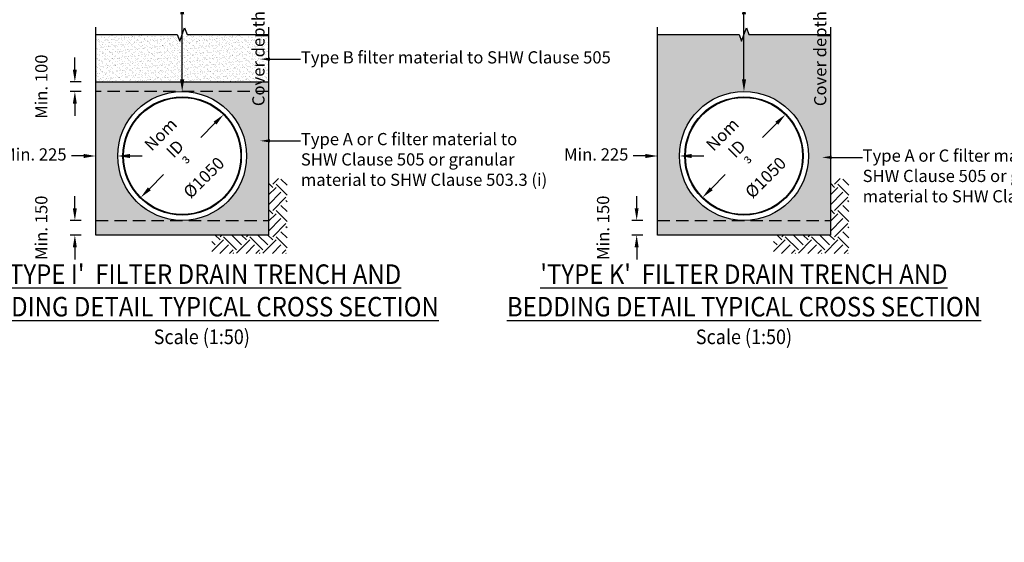
# Model space of a CAD drawing. Units: millimetres. Extents: x -21758 to 1025887, y 387904 to 479274.
# Drawn here: x 191084 to 201168, y 399754 to 405107 of the extents above; entities that cross this region are included whole.
import ezdxf
from ezdxf import colors
from ezdxf.entities.mleader import LeaderData, LeaderLine
from ezdxf.math import Vec2, Vec3

# ---------------------------------------------------------------- set-up
doc = ezdxf.new("R2010")
doc.units = ezdxf.units.MM
doc.header["$LTSCALE"] = 50
doc.header["$PDMODE"] = 35
doc.header["$PDSIZE"] = 5
doc.linetypes.add('HIDDEN', pattern=[9.525, 6.35, -3.175])
for name, color, linetype in [('Dimensions_1in50', 4, 'Continuous'), ('Hidden', 252, 'HIDDEN'), ('Native_Soil', 43, 'Continuous'), ('Text_3_50', 7, 'Continuous')]:
    doc.layers.add(name, color=color, linetype=linetype)
doc.styles.add('POLYPIPE', font='ARIALN.TTF', dxfattribs={"width": 0.91})
doc.styles.add('POLYPIPE_1in50', font='ARIALN.TTF', dxfattribs={"width": 0.9, "height": 125})
doc.styles.add('Text', font='ARIALN.TTF')
doc.dimstyles.new('PP_1in50', dxfattribs={"dimscale": 50, "dimtxt": 125, "dimasz": 2.5, "dimexe": 1, "dimexo": 3, "dimgap": 0, "dimtad": 0, "dimdec": 0, "dimtxsty": 'POLYPIPE_1in50', "dimcen": 2.5, "dimclrd": 256, "dimclre": 256, "dimclrt": 256, "dimadec": 0, "dimazin": 0, "dimtfac": 1, "dimtdec": 0, "dimtofl": 0, "dimtmove": 2, "dimatfit": 0, "dimfxl": 1, "dimlwe": -1, "dimarcsym": 0})

# ---------------------------------------------------------------- blocks, each defined once
blk = doc.blocks.new('*D762')
at = {"layer": 'Defpoints', "color": 0, "transparency": 16777216}
for p in [(191863, 403051), (191649, 402901), (191863, 402901)]:
    blk.add_point(p, dxfattribs=at)
at = {"layer": 'Dimensions_1in50', "lineweight": -2, "transparency": 16777216}
for p, q in [((191649, 403176), (191649, 403301)), ((191649, 402776), (191649, 402651))]:
    blk.add_line(p, q, dxfattribs=at)
at = {"layer": 'Dimensions_1in50', "transparency": 16777216}
for p, q in [((191713, 403051), (191599, 403051)), ((191713, 402901), (191599, 402901))]:
    blk.add_line(p, q, dxfattribs=at)
for points in [[(191628, 403176), (191669, 403176), (191649, 403051)], [(191628, 402776), (191669, 402776), (191649, 402901)]]:
    blk.add_solid(points, dxfattribs=at)
at = {"layer": 'Dimensions_1in50', "transparency": 16777216, "insert": (191321, 402976), "char_height": 125, "attachment_point": 5, "rotation": 90, "style": 'POLYPIPE_1in50'}
blk.add_mtext('Min. 150', dxfattribs=at)
blk = doc.blocks.new('*D763')
at = {"layer": 'Defpoints', "color": 0, "transparency": 16777216}
for p in [(191863, 404471), (191649, 404371), (191863, 404371)]:
    blk.add_point(p, dxfattribs=at)
at = {"layer": 'Dimensions_1in50', "lineweight": -2, "transparency": 16777216}
for p, q in [((191649, 404596), (191649, 404721)), ((191649, 404246), (191649, 404121))]:
    blk.add_line(p, q, dxfattribs=at)
at = {"layer": 'Dimensions_1in50', "transparency": 16777216}
for p, q in [((191713, 404471), (191599, 404471)), ((191713, 404371), (191599, 404371))]:
    blk.add_line(p, q, dxfattribs=at)
for points in [[(191628, 404596), (191669, 404596), (191649, 404471)], [(191628, 404246), (191669, 404246), (191649, 404371)]]:
    blk.add_solid(points, dxfattribs=at)
at = {"layer": 'Dimensions_1in50', "transparency": 16777216, "insert": (191322, 404421), "char_height": 125, "attachment_point": 5, "rotation": 90, "style": 'POLYPIPE_1in50'}
blk.add_mtext('Min. 100', dxfattribs=at)
blk = doc.blocks.new('*D764')
at = {"layer": 'Defpoints', "color": 0, "ltscale": 0.001, "transparency": 16777216}
for p in [(191863, 403711), (191863, 403711), (192088, 403711, 0)]:
    blk.add_point(p, dxfattribs=at)
at = {"layer": 'Dimensions_1in50', "lineweight": -2, "ltscale": 0.001, "transparency": 16777216}
for p, q in [((191738, 403711), (191613, 403711)), ((192213, 403711), (192338, 403711))]:
    blk.add_line(p, q, dxfattribs=at)
at = {"layer": 'Dimensions_1in50', "ltscale": 0.001, "transparency": 16777216}
for points in [[(191738, 403732), (191738, 403690), (191863, 403711)], [(192213, 403732), (192213, 403690), (192088, 403711)]]:
    blk.add_solid(points, dxfattribs=at)
at = {"layer": 'Dimensions_1in50', "ltscale": 0.001, "transparency": 16777216, "insert": (191564, 403711), "char_height": 125, "attachment_point": 6, "style": 'POLYPIPE_1in50'}
blk.add_mtext('Min. 225', dxfattribs=at)
blk = doc.blocks.new('*D765')
at = {"layer": 'Defpoints', "color": 0, "ltscale": 0.001, "transparency": 16777216}
for p in [(193172, 404135), (192324, 403287)]:
    blk.add_point(p, dxfattribs=at)
at = {"layer": 'Dimensions_1in50', "lineweight": -2, "ltscale": 0.001, "transparency": 16777216}
for p, q in [((193084, 404047), (192938, 403902)), ((192412, 403375), (192557, 403520))]:
    blk.add_line(p, q, dxfattribs=at)
at = {"layer": 'Dimensions_1in50', "ltscale": 0.001, "transparency": 16777216}
for points in [[(193069, 404062), (193098, 404032), (193172, 404135)], [(192397, 403390), (192427, 403360), (192324, 403287)]]:
    blk.add_solid(points, dxfattribs=at)
at = {"layer": 'Dimensions_1in50', "ltscale": 0.001, "transparency": 16777216, "insert": (192748, 403711), "char_height": 125, "attachment_point": 5, "rotation": 45, "style": 'POLYPIPE_1in50'}
blk.add_mtext('Nom ID{\\fSymbol|b0|i0|c2|p18;\\P³\\fMS Shell Dlg|b0|i0|c0|p0;\\H0.70833x; }Ø{\\H1x;1050}', dxfattribs=at)
blk = doc.blocks.new('*D766')
at = {"layer": 'Defpoints', "color": 0, "ltscale": 0.001, "transparency": 16777216}
for p in [(198926, 404135), (198078, 403287)]:
    blk.add_point(p, dxfattribs=at)
at = {"layer": 'Dimensions_1in50', "lineweight": -2, "ltscale": 0.001, "transparency": 16777216}
for p, q in [((198838, 404047), (198692, 403902)), ((198166, 403375), (198311, 403520))]:
    blk.add_line(p, q, dxfattribs=at)
at = {"layer": 'Dimensions_1in50', "ltscale": 0.001, "transparency": 16777216}
for points in [[(198823, 404062), (198852, 404032), (198926, 404135)], [(198151, 403390), (198181, 403360), (198078, 403287)]]:
    blk.add_solid(points, dxfattribs=at)
at = {"layer": 'Dimensions_1in50', "ltscale": 0.001, "transparency": 16777216, "insert": (198502, 403711), "char_height": 125, "attachment_point": 5, "rotation": 45, "style": 'POLYPIPE_1in50'}
blk.add_mtext('Nom ID{\\fSymbol|b0|i0|c2|p18;\\P³\\fMS Shell Dlg|b0|i0|c0|p0;\\H0.70833x; }Ø{\\H1x;1050}', dxfattribs=at)
blk = doc.blocks.new('*D773')
at = {"layer": 'Defpoints', "color": 0, "ltscale": 0.001, "transparency": 16777216}
for p in [(192748, 405286, 0), (192748, 405286), (192748, 404371, 0)]:
    blk.add_point(p, dxfattribs=at)
at = {"layer": 'Dimensions_1in50', "lineweight": -2, "ltscale": 0.001, "transparency": 16777216}
blk.add_line((192748, 404496), (192748, 405161), dxfattribs=at)
at = {"layer": 'Dimensions_1in50', "ltscale": 0.001, "transparency": 16777216}
for points in [[(192727, 405161), (192769, 405161), (192748, 405286)], [(192727, 404496), (192769, 404496), (192748, 404371)]]:
    blk.add_solid(points, dxfattribs=at)
at = {"layer": 'Dimensions_1in50', "ltscale": 0.001, "transparency": 16777216, "insert": (193545, 405199), "char_height": 125, "attachment_point": 5, "rotation": 90, "style": 'POLYPIPE_1in50'}
blk.add_mtext('Cover depth (See note 8)', dxfattribs=at)
blk = doc.blocks.new('*D774')
at = {"layer": 'Defpoints', "color": 0, "ltscale": 0.001, "transparency": 16777216}
for p in [(198502, 405286, 0), (198502, 405286), (198502, 404371, 0)]:
    blk.add_point(p, dxfattribs=at)
at = {"layer": 'Dimensions_1in50', "lineweight": -2, "ltscale": 0.001, "transparency": 16777216}
blk.add_line((198502, 404496), (198502, 405161), dxfattribs=at)
at = {"layer": 'Dimensions_1in50', "ltscale": 0.001, "transparency": 16777216}
for points in [[(198481, 405161), (198523, 405161), (198502, 405286)], [(198481, 404496), (198523, 404496), (198502, 404371)]]:
    blk.add_solid(points, dxfattribs=at)
at = {"layer": 'Dimensions_1in50', "ltscale": 0.001, "transparency": 16777216, "insert": (199299, 405199), "char_height": 125, "attachment_point": 5, "rotation": 90, "style": 'POLYPIPE_1in50'}
blk.add_mtext('Cover depth (See note 8)', dxfattribs=at)
blk = doc.blocks.new('*D778')
at = {"layer": 'Defpoints', "color": 0, "transparency": 16777216}
for p in [(197617, 403051), (197403, 402901), (197617, 402901)]:
    blk.add_point(p, dxfattribs=at)
at = {"layer": 'Dimensions_1in50', "lineweight": -2, "transparency": 16777216}
for p, q in [((197403, 403176), (197403, 403301)), ((197403, 402776), (197403, 402651))]:
    blk.add_line(p, q, dxfattribs=at)
at = {"layer": 'Dimensions_1in50', "transparency": 16777216}
for p, q in [((197467, 403051), (197353, 403051)), ((197467, 402901), (197353, 402901))]:
    blk.add_line(p, q, dxfattribs=at)
for points in [[(197382, 403176), (197423, 403176), (197403, 403051)], [(197382, 402776), (197423, 402776), (197403, 402901)]]:
    blk.add_solid(points, dxfattribs=at)
at = {"layer": 'Dimensions_1in50', "transparency": 16777216, "insert": (197075, 402976), "char_height": 125, "attachment_point": 5, "rotation": 90, "style": 'POLYPIPE_1in50'}
blk.add_mtext('Min. 150', dxfattribs=at)
blk = doc.blocks.new('*D779')
at = {"layer": 'Defpoints', "color": 0, "ltscale": 0.001, "transparency": 16777216}
for p in [(197617, 403711), (197617, 403711), (197842, 403711, 0)]:
    blk.add_point(p, dxfattribs=at)
at = {"layer": 'Dimensions_1in50', "lineweight": -2, "ltscale": 0.001, "transparency": 16777216}
for p, q in [((197492, 403711), (197367, 403711)), ((197967, 403711), (198092, 403711))]:
    blk.add_line(p, q, dxfattribs=at)
at = {"layer": 'Dimensions_1in50', "ltscale": 0.001, "transparency": 16777216}
for points in [[(197492, 403732), (197492, 403690), (197617, 403711)], [(197967, 403732), (197967, 403690), (197842, 403711)]]:
    blk.add_solid(points, dxfattribs=at)
at = {"layer": 'Dimensions_1in50', "ltscale": 0.001, "transparency": 16777216, "insert": (197318, 403711), "char_height": 125, "attachment_point": 6, "style": 'POLYPIPE_1in50'}
blk.add_mtext('Min. 225', dxfattribs=at)

msp = doc.modelspace()

# ---------------------------------------------------------------- hatches: boundary and pattern name
at = {"layer": 'Hidden'}
h = msp.add_hatch(dxfattribs=at)
h.set_pattern_fill('AR-SAND', color=256, style=0)
h.set_pattern_definition([(37.5, (189175.18, 396241.07), (-1.60003, 48.94132), [0, -38.608, 0, -43.18, 0, -41.275]), (7.5, (189175.18, 396241.07), (44.95233, 71.6825), [0, -20.828, 0, -34.798, 0, -13.335]), (327.5, (189143.94, 396241.07), (79.09924, 0.14372), [0, -12.7, 0, -45.72, 0, -59.69]), (317.5, (189143.94, 396241.07), (76.35565, 22.29293), [0, -6.35, 0, -29.972, 0, -34.29])])
h.paths.add_polyline_path([(193632.8, 404954.6), (192797.8, 404954.6), (192772.8, 405023.3), (192722.8, 404885.9), (192697.8, 404954.6), (191862.8, 404954.6), (191862.8, 404471.1), (193632.8, 404471.1)])
h = msp.add_hatch(dxfattribs=at)
h.set_pattern_fill('GRAVEL', color=253, scale=5)
h.set_pattern_definition([(228.01279, (189516.62, 396368.071), (-1016, -1143), [17.0861, -1691.5242]), (184.96974, (189505.19, 396355.371), (1523.9999994, 127.0000072), [29.3202, -2902.7024]), (132.51045, (189475.98, 396352.831), (1270.0000005, -1396.9999995), [20.6741, -2046.7361]), (267.27369, (189426.45, 396321.081), (127.0000003, 2540), [26.7002, -2643.3219]), (292.833654, (189425.18, 396294.411), (-635, 1524), [26.1817, -2591.9904]), (357.27369, (189435.34, 396270.281), (-2540, 127.0000003), [26.7002, -2643.3219]), (37.69424, (189462.01, 396269.011), (-1651, -1270.0000001), [35.3097, -3495.6558]), (72.25533, (189489.95, 396290.601), (889.0000002, 2794), [33.336, -3300.2628]), (121.429566, (189500.11, 396322.351), (-1016.0000001, 1651), [26.7906, -2652.2773]), (175.23636, (189486.14, 396345.211), (1397, -127), [30.5857, -1498.6968]), (222.397438, (189455.66, 396347.751), (-1524, -1397), [39.5539, -3915.8386]), (138.81407, (189552.18, 396319.811), (-889, 762), [13.5002, -1336.5283]), (171.469234, (189542.02, 396328.701), (1651, -253.9999997), [25.6841, -2542.732]), (225, (189516.62, 396332.51), (-2e-14, -127), [17.9605, -161.6447]), (203.19859, (189507.73, 396347.751), (635, 254), [9.6721, -957.5311]), (291.8014, (189498.84, 396343.94), (-127, 381), [13.6783, -670.2376]), (30.96376, (189503.92, 396331.24), (381, 254), [22.216, -718.3149]), (161.56505, (189522.97, 396342.67), (254, -127), [16.0644, -385.5449]), (16.38954, (189425.18, 396343.941), (1270, 381), [22.5044, -2227.9413]), (70.346176, (189446.77, 396350.291), (-508, -1397), [18.88, -1869.1108]), (293.19859, (189522.97, 396368.071), (-254, 635), [19.344, -947.8592]), (343.61046, (189530.59, 396350.291), (-1270, 381), [22.5044, -2227.9413]), (339.44395, (189425.18, 396265.201), (-635, 254), [21.7018, -1063.3867]), (294.77514, (189445.5, 396257.581), (-635.000001, 1396.9999997), [18.1836, -1800.1797]), (66.80141, (189524.24, 396241.071), (254, 635), [19.344, -947.8592]), (17.354025, (189531.86, 396258.851), (-1651, -508), [21.2891, -2107.6188]), (69.44395, (189462.01, 396241.071), (-254, -635), [10.8509, -1074.2376]), (101.30993, (189516.62, 396241.07), (-127, 508), [6.4757, -641.0997]), (165.96376, (189515.35, 396247.42), (381, -127), [26.1817, -497.4527]), (186.009006, (189489.95, 396253.771), (1270, 127), [24.2633, -2402.0682]), (303.69007, (189503.92, 396319.81), (-127, 254), [18.3162, -439.5888]), (353.157227, (189514.08, 396304.571), (2159, -253.9999999), [31.9778, -3165.8005]), (60.9454, (189545.83, 396300.761), (-508, -889), [13.0754, -1294.4696]), (90, (189552.18, 396312.19), (-127, 127), [7.62, -119.38]), (120.25644, (189487.41, 396257.581), (508, -889), [17.6433, -1746.697]), (48.01279, (189478.52, 396272.821), (1016, 1143), [34.1721, -1674.4381]), (0, (189501.38, 396298.22), (127, 127), [33.02, -93.98]), (325.304846, (189534.4, 396298.221), (1270.0000005, -888.9999993), [20.0805, -1987.9658]), (254.0546, (189550.91, 396286.791), (-127, -508), [18.4915, -906.0825]), (207.645975, (189545.83, 396269.011), (-2413, -1269.9999998), [30.1073, -2980.6232]), (175.42608, (189519.16, 396255.041), (-1651, 127), [31.8515, -3153.2923])])
edge = h.paths.add_edge_path()
edge.add_line((199386.8, 404954.6), (198551.8, 404954.6))
edge.add_line((198551.8, 404954.6), (198526.8, 405023.3))
edge.add_line((198526.8, 405023.3), (198476.8, 404885.9))
edge.add_line((198476.8, 404885.9), (198451.8, 404954.6))
edge.add_line((198451.8, 404954.6), (197616.8, 404954.6))
edge.add_line((197616.8, 404954.6), (197616.8, 403051.1))
edge.add_line((197616.8, 403051.1), (198501.8, 403051.1))
edge.add_arc((198501.8, 403711.1), 660, 180, 270, ccw=False)
edge.add_arc((198501.8, 403711.1), 660, 0, 180, ccw=False)
edge.add_arc((198501.8, 403711.1), 660, -90, 0, ccw=False)
edge.add_line((198501.8, 403051.1), (199386.8, 403051.1))
edge.add_line((199386.8, 403051.1), (199386.8, 404954.6))
h.paths.add_polyline_path([(199386.8, 403051.1), (198501.8, 403051.1), (197616.8, 403051.1), (197616.8, 402901.1), (199386.8, 402901.1)])
h = msp.add_hatch(dxfattribs=at)
h.set_pattern_fill('GRAVEL', color=253, scale=5)
h.set_pattern_definition([(228.01279, (189266.62, 396368.071), (-1016, -1143), [17.086, -1691.5242]), (184.96974, (189255.19, 396355.371), (1523.9999994, 127.0000072), [29.3202, -2902.7024]), (132.51045, (189225.98, 396352.831), (1270.0000005, -1396.9999995), [20.6741, -2046.7361]), (267.27369, (189176.45, 396321.081), (127.0000003, 2540), [26.7002, -2643.3219]), (292.833654, (189175.18, 396294.411), (-635, 1524), [26.1817, -2591.9904]), (357.27369, (189185.34, 396270.281), (-2540, 127.0000003), [26.7002, -2643.3219]), (37.69424, (189212.01, 396269.011), (-1651, -1270), [35.3097, -3495.6558]), (72.25533, (189239.95, 396290.601), (889.0000002, 2794), [33.336, -3300.2628]), (121.429566, (189250.11, 396322.351), (-1016, 1651), [26.7906, -2652.2773]), (175.23636, (189236.14, 396345.211), (1397, -127), [30.5857, -1498.6968]), (222.39744, (189205.66, 396347.751), (-1524, -1397), [39.5539, -3915.8386]), (138.81407, (189302.18, 396319.811), (-889, 762), [13.5002, -1336.5283]), (171.469234, (189292.02, 396328.701), (1651, -253.9999997), [25.6841, -2542.732]), (225, (189266.62, 396332.51), (-2e-14, -127), [17.9605, -161.6447]), (203.1986, (189257.73, 396347.751), (635, 254), [9.672, -957.5311]), (291.8014, (189248.84, 396343.94), (-127, 381), [13.6783, -670.2376]), (30.96376, (189253.92, 396331.24), (381, 254), [22.216, -718.3149]), (161.56505, (189272.97, 396342.67), (254, -127), [16.0644, -385.5449]), (16.38954, (189175.18, 396343.941), (1270, 381), [22.5044, -2227.9413]), (70.34618, (189196.77, 396350.291), (-508, -1397), [18.88, -1869.1108]), (293.1986, (189272.97, 396368.071), (-254, 635), [19.344, -947.8592]), (343.61046, (189280.59, 396350.291), (-1270, 381), [22.5044, -2227.9413]), (339.44395, (189175.18, 396265.201), (-635, 254), [21.7018, -1063.3867]), (294.77514, (189195.5, 396257.581), (-635.000001, 1397), [18.1836, -1800.1797]), (66.8014, (189274.24, 396241.071), (254, 635), [19.344, -947.8592]), (17.35402, (189281.86, 396258.851), (-1651, -508), [21.2891, -2107.6188]), (69.44395, (189212.01, 396241.071), (-254, -635), [10.8509, -1074.2376]), (101.30993, (189266.62, 396241.07), (-127, 508), [6.4757, -641.0997]), (165.96376, (189265.35, 396247.42), (381, -127), [26.1817, -497.4527]), (186.00901, (189239.95, 396253.771), (1270, 127), [24.2633, -2402.0682]), (303.69007, (189253.92, 396319.81), (-127, 254), [18.3162, -439.5888]), (353.157227, (189264.08, 396304.571), (2159, -254), [31.9778, -3165.8005]), (60.9454, (189295.83, 396300.761), (-508, -889), [13.0754, -1294.4696]), (90, (189302.18, 396312.19), (-127, 127), [7.62, -119.38]), (120.25644, (189237.41, 396257.581), (508, -889), [17.6433, -1746.697]), (48.01279, (189228.52, 396272.821), (1016, 1143), [34.1721, -1674.4381]), (0, (189251.38, 396298.22), (127, 127), [33.02, -93.98]), (325.30485, (189284.4, 396298.221), (1270.0000005, -888.999999), [20.0805, -1987.9658]), (254.0546, (189300.91, 396286.791), (-127, -508), [18.4915, -906.0825]), (207.645975, (189295.83, 396269.011), (-2413, -1269.9999998), [30.1073, -2980.6232]), (175.42608, (189269.16, 396255.041), (-1651, 127), [31.8515, -3153.2923])])
h.paths.add_polyline_path([(193632.8, 404471.1), (191862.8, 404471.1), (191862.8, 404371.1), (193632.8, 404371.1)])
edge = h.paths.add_edge_path()
edge.add_line((193632.8, 404371.1), (192747.8, 404371.1))
edge.add_arc((192747.8, 403711.1), 660, 0, 90, ccw=False)
edge.add_arc((192747.8, 403711.1), 660, -90, 0, ccw=False)
edge.add_line((192747.8, 403051.1), (193632.8, 403051.1))
edge.add_line((193632.8, 403051.1), (193632.8, 404371.1))
h.paths.add_polyline_path([(193632.8, 403051.1), (192747.8, 403051.1), (191862.8, 403051.1), (191862.8, 402901.1), (193632.8, 402901.1)])
edge = h.paths.add_edge_path()
edge.add_arc((192747.8, 403711.1), 660, 90, 180, ccw=False)
edge.add_line((192747.8, 404371.1), (191862.8, 404371.1))
edge.add_line((191862.8, 404371.1), (191862.8, 403051.1))
edge.add_line((191862.8, 403051.1), (192747.8, 403051.1))
edge.add_arc((192747.8, 403711.1), 660, 180, 270, ccw=False)
at = {"layer": 'Native_Soil'}
h = msp.add_hatch(dxfattribs=at)
h.set_pattern_fill('EARTH', color=256, scale=30, angle=45, style=0)
h.set_pattern_definition([(45, (-144431.22, 266025.17), (3e-14, 269.40768), [190.5, -190.5]), (45, (-144481.74, 266075.69), (3e-14, 269.40768), [190.5, -190.5]), (45, (-144532.25, 266126.2), (3e-14, 269.40768), [190.5, -190.5]), (135, (-144532.25, 266159.88), (-269.40768, 3e-14), [190.5, -190.5]), (135, (-144481.74, 266210.39), (-269.40768, 3e-14), [190.5, -190.5]), (135, (-144431.22, 266260.9), (-269.40768, 3e-14), [190.5, -190.5])])
h.paths.add_polyline_path([(193822, 403482.1), (193632.8, 403482.1), (193632.8, 402901.1), (193051.7, 402901.1), (193051.7, 402711.9), (193822, 402711.9)])
h = msp.add_hatch(dxfattribs=at)
h.set_pattern_fill('EARTH', color=256, scale=30, angle=45, style=0)
h.set_pattern_definition([(45, (-138677.23, 266025.17), (3e-14, 269.40768), [190.5, -190.5]), (45, (-138727.75, 266075.69), (3e-14, 269.40768), [190.5, -190.5]), (45, (-138778.26, 266126.2), (3e-14, 269.40768), [190.5, -190.5]), (135, (-138778.26, 266159.88), (-269.40768, 3e-14), [190.5, -190.5]), (135, (-138727.75, 266210.39), (-269.40768, 3e-14), [190.5, -190.5]), (135, (-138677.23, 266260.9), (-269.40768, 3e-14), [190.5, -190.5])])
h.paths.add_polyline_path([(199576, 403482.1), (199386.8, 403482.1), (199386.8, 402901.1), (198805.7, 402901.1), (198805.7, 402711.9), (199576, 402711.9)])

# ---------------------------------------------------------------- linework, layer by layer
for p, q in [((191862.8, 404471.1), (191862.8, 405029.6)), ((193632.8, 405029.6), (193632.8, 404471.1))]:
    msp.add_line(p, q)
at = {"linetype": 'Continuous'}
for points in [[(191862.8, 404954.6), (192697.8, 404954.6), (192722.8, 404885.9), (192772.8, 405023.3), (192797.8, 404954.6), (193632.8, 404954.6)], [(197616.8, 404954.6), (198451.8, 404954.6), (198476.8, 404885.9), (198526.8, 405023.3), (198551.8, 404954.6), (199386.8, 404954.6)]]:
    msp.add_lwpolyline(points, dxfattribs=at)
msp.add_lwpolyline([(199386.8, 405029.6), (199386.8, 402901.1), (197616.8, 402901.1), (197616.8, 405029.6)])
msp.add_lwpolyline([(191862.8, 404471.1), (193632.8, 404471.1), (193632.8, 402901.1), (191862.8, 402901.1)], close=True)
for centre, radius in [((192747.8, 403711.1), 660), ((192747.8, 403711.1), 606), ((192747.8, 403711.1), 600), ((198501.8, 403711.1), 660), ((198501.8, 403711.1), 606), ((198501.8, 403711.1), 600)]:
    msp.add_circle(centre, radius)
at = {"layer": 'Hidden', "color": 7, "ltscale": 0.4}
for p, q in [((193632.8, 404371.1), (191862.8, 404371.1)), ((191862.8, 403051.1), (193632.8, 403051.1)), ((197616.8, 403051.1), (199386.8, 403051.1))]:
    msp.add_line(p, q, dxfattribs=at)

# ---------------------------------------------------------------- texts
at = {"char_height": 125, "attachment_point": 1, "style": 'POLYPIPE'}
for s, insert, width in [('{\\H0.8x;NOTES}\\P\\pi-250,l250,t250;{\\H0.8x;1.^ICoarse aggregate materials shall be in accordance with the relevant provisions of BS EN 13242; as detailed within WIS 4-08-02 amendment (Nov 2008), Tables A4 & 5. \\P2.^IAlternative pipe bed & surround material specifications shall not be used without prior written approval from the overseeing engineer. }', (176878.2, 407828.4, 0), 3739.438), ('{\\H0.8x;NOTES}\\P\\pi-250,l250;{\\H0.8x;1.^IMinimum cover depths subject to a detailed structural assessment, undertaken by a suitably qualified engineer, taking into account proposed pipe specification, expected ground conditions and vehicle traffic loading.\\P2.^IWhere the minimum prescribed cover depths for installations using a granular bed & surround detail can not be achieved, protective measures should be considered (e.g. protective concrete cover slab), unless it can be demonstrated by structural calculation that  additional measure are not required.  Where cover depths less than those stated above are proposed, the sewerage undertaker should be consulted prior to commencing  detailed design work or construction activities.}', (176878.2, 402008.2, 0), 3684.01)]:
    msp.add_mtext(s, dxfattribs=dict(at, insert=insert, width=width))
at = {"layer": 'Text_3_50', "char_height": 200, "attachment_point": 2, "style": 'Text'}
for s, width, insert in [("{\\fArial Narrow|b1|i0|c0|p34;\\W0.9;\\L'TYPE I'  FILTER DRAIN TRENCH AND BEDDING DETAIL TYPICAL CROSS SECTION\\fArial Narrow|b0|i0|c0|p34;\\P\\H0.75x;\\lScale (1:50)}", 5187.768, (192948.9, 402600.8)), ("{\\fArial Narrow|b1|i0|c0|p34;\\W0.9;\\L'TYPE K'  FILTER DRAIN TRENCH AND BEDDING DETAIL TYPICAL CROSS SECTION\\P\\fArial Narrow|b0|i0|c0|p34;\\H0.75x;\\lScale (1:50)}", 5033.871, (198501.8, 402600.8))]:
    msp.add_mtext_dynamic_manual_height_columns(s, width=width, gutter_width=12.5, heights=[0], dxfattribs=dict(at, insert=insert))

# ---------------------------------------------------------------- dimensions: what is measured, and where the dimension line sits
at = {"layer": 'Dimensions_1in50', "ltscale": 0.001}
for base, p1, p2, picture, middle in [((192747.8, 405285.8), (192747.8, 404371.1, 0), (192747.8, 405285.8, 0), '*D773', (193545.4, 405198.8)), ((198501.8, 405285.8), (198501.8, 404371.1, 0), (198501.8, 405285.8, 0), '*D774', (199299.4, 405198.8))]:
    dim = msp.add_linear_dim(base=base, p1=p1, p2=p2, angle=90, text='Cover depth (See note 8)', dimstyle='PP_1in50', override={"dimse1": 1, "dimse2": 1}, dxfattribs=at)
    dim.commit()
    dim.dimension.update_dxf_attribs({"geometry": picture, "text_midpoint": middle, "dimtype": 160})
at = {"layer": 'Dimensions_1in50'}
for base, p1, p2, picture, middle in [((191648.6, 404371.1), (191862.8, 404471.1), (191862.8, 404371.1), '*D763', (191321.8, 404421.1)), ((191648.6, 402901.1), (191862.8, 403051.1), (191862.8, 402901.1), '*D762', (191321.2, 402976.1)), ((197402.6, 402901.1), (197616.8, 403051.1), (197616.8, 402901.1), '*D778', (197075.2, 402976.1))]:
    dim = msp.add_linear_dim(base=base, p1=p1, p2=p2, angle=90, text='Min. <>', dimstyle='PP_1in50', dxfattribs=at)
    dim.commit()
    dim.dimension.update_dxf_attribs({"geometry": picture, "text_midpoint": middle, "dimtype": 160})
at = {"layer": 'Dimensions_1in50', "ltscale": 0.001}
for p1, p2, picture, middle in [((193172, 404135.3), (192323.5, 403286.8), '*D765', (192747.8, 403711.1)), ((198926, 404135.3), (198077.5, 403286.8), '*D766', (198501.8, 403711.1))]:
    dim = msp.add_diameter_dim_2p(p1=p1, p2=p2, text='Nom ID{\\fSymbol|b0|i0|c2|p18;\\P³\\fMS Shell Dlg|b0|i0|c0|p0;\\H0.70833x; }Ø{\\H1x;1050}', dimstyle='PP_1in50', override={"dimtxt": 2}, dxfattribs=at)
    dim.commit()
    dim.dimension.update_dxf_attribs({"geometry": picture, "text_midpoint": middle, "dimtype": 163})
for base, p1, p2, picture, middle in [((191862.8, 403711.1), (192087.8, 403711.1, 0), (191862.8, 403711.1), '*D764', (191324.8, 403711.1)), ((197616.8, 403711.1), (197841.8, 403711.1, 0), (197616.8, 403711.1), '*D779', (197078.8, 403711.1))]:
    dim = msp.add_linear_dim(base=base, p1=p1, p2=p2, text='Min. <>', dimstyle='PP_1in50', override={"dimse1": 1, "dimse2": 1}, dxfattribs=at)
    dim.commit()
    dim.dimension.update_dxf_attribs({"geometry": picture, "text_midpoint": middle, "dimtype": 160})

# ---------------------------------------------------------------- leaders
ml = msp.add_multileader_mtext('Standard')
ml.set_content('Type B filter material to SHW Clause 505', color=256, style='POLYPIPE_1in50')
ml.set_leader_properties()
ml.build(insert=Vec2(0, 0))
ml.multileader.update_dxf_attribs({"dogleg_length": 100, "arrow_head_size": 100})
ctx = ml.context
ctx.base_point, ctx.char_height, ctx.arrow_head_size, ctx.plane_origin = Vec3(193961.4, 404703.1), 125, 100, Vec3(193632.8, 404703.1)
notes = []
notes.append((ctx, [(0, (1, 1, 0), (193861.4, 404703.1), (1, 0), 100, [(0, [(193546.1, 404703.1)], 0, [])])]))
ctx.mtext.insert, ctx.mtext.flow_direction = Vec3(193963.4, 404784), 5
ml = msp.add_multileader_mtext('Standard')
ml.set_content('Type A or C filter material to \\PSHW Clause 505 or granular \\Pmaterial to SHW Clause 503.3 (i)', color=256, style='POLYPIPE_1in50')
ml.set_leader_properties()
ml.build(insert=Vec2(0, 0))
ml.multileader.update_dxf_attribs({"dogleg_length": 100, "arrow_head_size": 100})
ctx = ml.context
ctx.base_point, ctx.char_height, ctx.arrow_head_size, ctx.plane_origin = Vec3(193961.4, 403865.9), 125, 100, Vec3(193632.8, 403865.9)
notes.append((ctx, [(0, (1, 1, 0), (193861.4, 403865.9), (1, 0), 100, [(0, [(193546.1, 403865.9)], 0, [])])]))
ctx.mtext.insert, ctx.mtext.flow_direction = Vec3(193963.4, 403946.7), 5
ml = msp.add_multileader_mtext('Standard')
ml.set_content('Type A or C filter material to \\PSHW Clause 505 or granular \\Pmaterial to SHW Clause 503.3 (i)', color=256, style='POLYPIPE_1in50')
ml.set_leader_properties()
ml.build(insert=Vec2(0, 0))
ml.multileader.update_dxf_attribs({"dogleg_length": 100, "arrow_head_size": 100})
ctx = ml.context
ctx.base_point, ctx.char_height, ctx.arrow_head_size, ctx.plane_origin = Vec3(199715.3, 403696.7), 125, 100, Vec3(199386.8, 403696.7)
notes.append((ctx, [(0, (1, 1, 0), (199615.3, 403696.7), (1, 0), 100, [(0, [(199300.1, 403696.7)], 0, [])])]))
ctx.mtext.insert, ctx.mtext.flow_direction = Vec3(199717.3, 403777.6), 5
for ctx, leaders in notes:
    for number, flags, end, landing, length, lines in leaders:
        leader = LeaderData()
        leader.index, (leader.has_last_leader_line, leader.has_dogleg_vector, leader.attachment_direction) = number, flags
        leader.last_leader_point, leader.dogleg_vector, leader.dogleg_length = Vec3(end), Vec3(landing), length
        for number, points, colour, breaks in lines:
            line = LeaderLine()
            line.index, line.vertices, line.color, line.breaks = number, Vec3.list(points), colors.encode_raw_color(colour), breaks
            leader.lines.append(line)
        ctx.leaders.append(leader)

doc.saveas('drawing.dxf')
